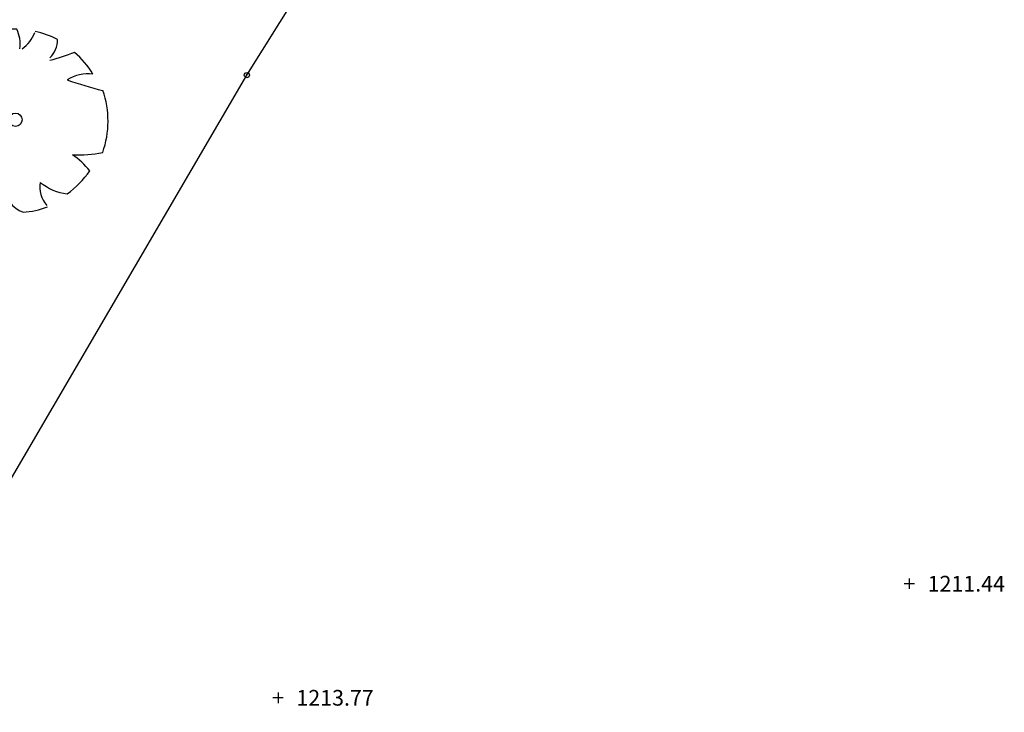
# Model space of a CAD drawing. Units: feet. Extents: x 2142027 to 2143062, y 13802382 to 13804887.
# Drawn here: x 2142472 to 2142547, y 13803997 to 13804050 of the extents above; entities that cross this region are included whole.
import ezdxf
from ezdxf.enums import TextEntityAlignment as Align

# ---------------------------------------------------------------- set-up
doc = ezdxf.new("R2010")
doc.units = ezdxf.units.FT
doc.header["$MEASUREMENT"] = 0
for name, color, linetype in [('9133-22-WK$0$VE-TOPO-PNTS', 2, 'Continuous'), ('9133-22-WK$0$VE-TREE-PNTS', 2, 'Continuous'), ('VD-FENC-BARB-LINE', 3, '9133-22-WK$0$BARBED_WIRE'), ('VD-FENC-LINK-LINE', 3, 'CHAIN_LINK'), ('VE-TREE-SYMB', 253, 'Continuous')]:
    doc.layers.add(name, color=color, linetype=linetype)
doc.styles.add('9133-22-WK$0$Standard', font='simplex.shx')
doc.styles.add('PD-060', font='simplex.shx', dxfattribs={"height": 0.06})
doc.styles.add('SIMPLEX', font='simplex.shx')
doc.styles.get("Standard").update_dxf_attribs({"font": 'simplex.shx'})
doc.linetypes.add('9133-22-WK$0$BARBED_WIRE', pattern='A,0.5,-0.1,["X",9133-22-WK$0$Standard,S=0.06,R=0,X=-0.03,Y=-0.03],-0.1', length=0.7)
doc.linetypes.add('CHAIN_LINK', pattern='A,0.5,-0.1,["<>",Standard,S=0.06,R=0,X=-0.03,Y=-0.03],-0.1', length=0.7)

# ---------------------------------------------------------------- blocks, each defined once
blk = doc.blocks.new('PROTECTED LARGE')
for p, q in [((-0.4773, 0.157764), (-0.366114, 0.170315)), ((-0.366114, 0.170315), (-0.448042, 0.214241)), ((-0.448042, 0.214241), (-0.448042, 0.214241))]:
    blk.add_line(p, q)
blk.add_circle((0, 0), 0.036029)
for centre, radius, start, end in [((0.000821, -0.008318), 0.502034, 89.331879, 114.386261), ((-0.156147, 0.412101), 0.182115, 352.077972, 26.6127), ((-0.298269, 0.365039), 0.12264, 343.654266, 39.760811), ((-0.071058, 0.544514), 0.190414, 304.186493, 338.540955), ((0.000858, -0.008226), 0.500476, 62.874424, 77.703362), ((0.084062, 0.437797), 0.144985, 315.845032, 359.765198), ((0.000818, -0.008334), 0.496889, 126.07476, 153.624481), ((-0.326656, 0.184469), 0.211701, 48.520737, 80.515121), ((-0.222111, 1.809277), 1.540638, 285.441223, 290.708374), ((0.00081, -0.008348), 0.493696, 31.41024, 49.47493), ((0.397341, 0.030015), 0.220334, 83.532852, 121.653748), ((0.913182, 1.96071), 1.853992, 250.086578, 256.345856), ((0.000813, -0.008335), 0.506144, 160.842484, 187.275314), ((0.000824, -0.008336), 0.503372, 340.330658, 19.429947), ((-0.566888, -0.899975), 0.830142, 77.371956, 85.465462), ((0.004443, -0.482787), 0.55347, 134.778183, 147.332199), ((0.000813, -0.008344), 0.49455, 200.809891, 231.439484), ((0.346085, 0.427136), 0.61845, 266.745239, 282.014832), ((0.008619, -0.606378), 0.514319, 39.653366, 53.993923), ((-0.228023, -0.384796), 0.082275, 97.740532, 188.81189), ((-1.265183, -0.50131), 1.045015, 2.946017, 10.92401), ((0.000802, -0.008315), 0.484995, 305.394745, 326.245667), ((0.126632, -0.428776), 0.20783, 160.601746, 199.398254), ((0.103319, -0.347918), 0.167847, 186.192856, 248.493469), ((0.287556, -0.366023), 0.154196, 170.631744, 220.627731), ((0.3157, -0.122528), 0.283194, 230.46051, 263.107056), ((0.000805, -0.00838), 0.492298, 243.149368, 261.836945), ((0.000796, -0.008201), 0.497568, 274.725525, 290.325256)]:
    blk.add_arc(centre, radius, start, end)
blk = doc.blocks.new('*U2305', base_point=(2142471.201, 13804041.86, 1216.724))
at = {"layer": 'VE-TREE-SYMB', "xscale": 14.03094124980246, "yscale": 14.03094124980246, "zscale": 1.002210089271605}
blk.add_blockref('PROTECTED LARGE', (2142471.201, 13804041.86, 1216.724), dxfattribs=at)
blk = doc.blocks.new('post')
blk.add_circle((0, 0), 0.0195)
at = {"style": 'PD-060'}
blk.add_text('P', height=0.02, dxfattribs=at).set_placement((0, 0), align=Align.MIDDLE_CENTER)
blk = doc.blocks.new('*U2749', base_point=(2142488.879, 13804045.27, 1215.09))
at = {"xscale": 10.27271758539189, "yscale": 10.27271758539189, "zscale": 10.27271758539189, "rotation": 8.537736462515939e-07}
blk.add_blockref('post', (2142488.879, 13804045.27, 1215.09), dxfattribs=at)
blk = doc.blocks.new('cross')
for p, q in [((0.5, 0), (-0.5, 0)), ((0, 0.5), (0, -0.5))]:
    blk.add_line(p, q)
blk = doc.blocks.new('*U2783', base_point=(2142539.471, 13804006.4, 1211.44))
at = {"layer": '9133-22-WK$0$VE-TOPO-PNTS', "color": 51, "insert": (2142540.871, 13804006.4, 1211.44), "char_height": 1.2, "attachment_point": 4, "style": 'SIMPLEX'}
blk.add_mtext('{\\C51;1211.44}', dxfattribs=at)
blk = doc.blocks.new('*U2784', base_point=(2142539.471, 13804006.4, 1211.44))
blk.add_blockref('*U2783', (2142539.471, 13804006.4, 1211.44))
blk = doc.blocks.new('*U2785', base_point=(2142539.471, 13804006.4, 1211.44))
at = {"xscale": 0.7999999999999999, "yscale": 0.7999999999999999, "zscale": 0.7999999999999999, "rotation": 8.537736462515939e-07}
blk.add_blockref('cross', (2142539.471, 13804006.4, 1211.44), dxfattribs=at)
blk.add_blockref('*U2784', (2142539.471, 13804006.4, 1211.44))
blk = doc.blocks.new('*U2866', base_point=(2142491.26, 13803997.68, 1213.771))
at = {"layer": '9133-22-WK$0$VE-TOPO-PNTS', "color": 51, "insert": (2142492.66, 13803997.68, 1213.771), "char_height": 1.2, "attachment_point": 4, "style": 'SIMPLEX'}
blk.add_mtext('{\\C51;1213.77}', dxfattribs=at)
blk = doc.blocks.new('*U2867', base_point=(2142491.26, 13803997.68, 1213.771))
blk.add_blockref('*U2866', (2142491.26, 13803997.68, 1213.771))
blk = doc.blocks.new('*U2868', base_point=(2142491.26, 13803997.68, 1213.771))
at = {"xscale": 0.7999999999999999, "yscale": 0.7999999999999999, "zscale": 0.7999999999999999, "rotation": 8.537736462515939e-07}
blk.add_blockref('cross', (2142491.26, 13803997.68, 1213.771), dxfattribs=at)
blk.add_blockref('*U2867', (2142491.26, 13803997.68, 1213.771))

msp = doc.modelspace()

# ---------------------------------------------------------------- linework, layer by layer
at = {"layer": 'VD-FENC-BARB-LINE'}
for p, q in [((2142488.879, 13804045.27, 1213.082), (2142518.3, 13804092.34, 1213.082)), ((2142460.429, 13803996.57, 1213.082), (2142488.879, 13804045.27, 1213.082))]:
    msp.add_line(p, q, dxfattribs=at)

# ---------------------------------------------------------------- block references
at = {"layer": '9133-22-WK$0$VE-TOPO-PNTS'}
for name, p in [('*U2785', (2142539.471, 13804006.4, 1211.44)), ('*U2868', (2142491.26, 13803997.68, 1213.771))]:
    msp.add_blockref(name, p, dxfattribs=at)
at = {"layer": '9133-22-WK$0$VE-TREE-PNTS'}
msp.add_blockref('*U2305', (2142471.201, 13804041.86, 1216.724), dxfattribs=at)
at = {"layer": 'VD-FENC-LINK-LINE'}
msp.add_blockref('*U2749', (2142488.879, 13804045.27, 1215.09), dxfattribs=at)

doc.saveas('drawing.dxf')
